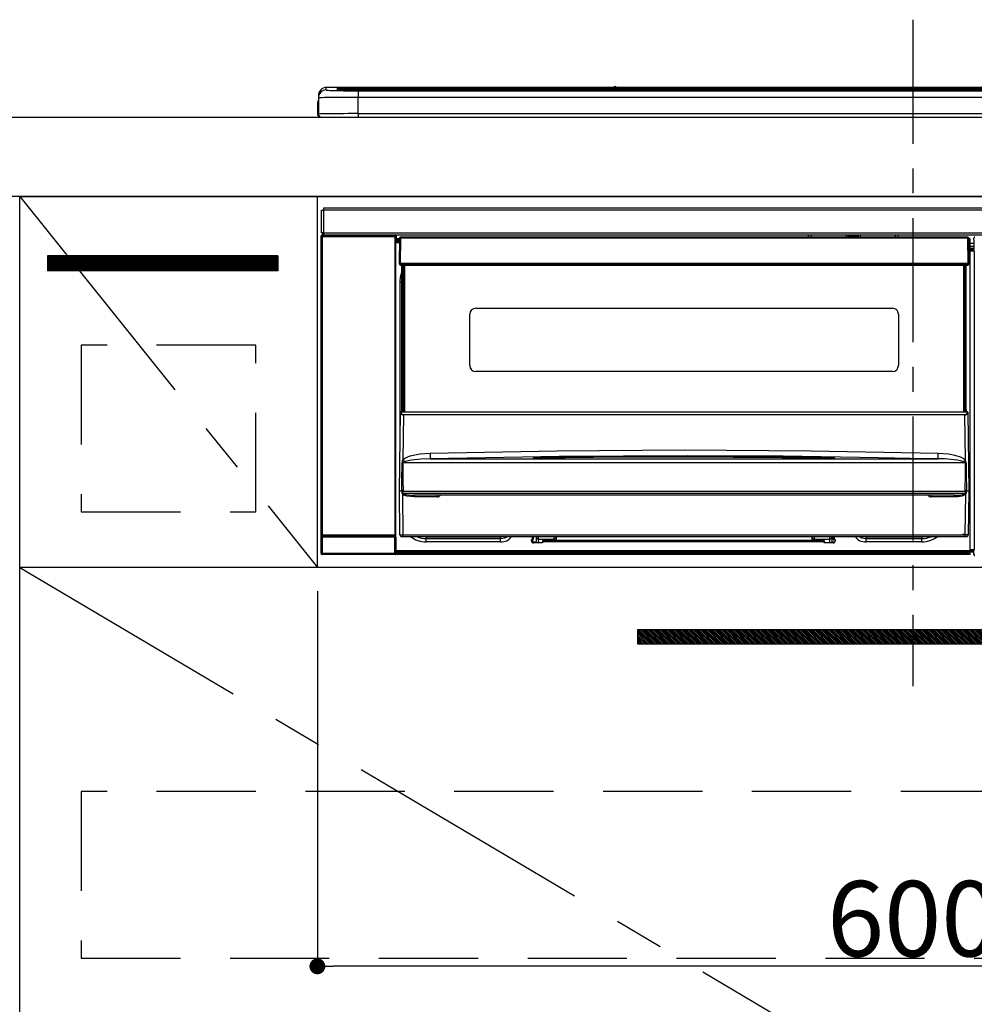
# Model space of a CAD drawing. Extents: x 83844 to 110317, y -25 to 8845.
# Drawn here: x 101028 to 101509, y 2580 to 3077 of the extents above; entities that cross this region are included whole.
import ezdxf

# ---------------------------------------------------------------- set-up
doc = ezdxf.new("R2010")
doc.units = 0
doc.header["$LTSCALE"] = 50
doc.header["$MEASUREMENT"] = 0
doc.linetypes.add('CENTER', pattern=[2, 1.25, -0.25, 0.25, -0.25])
doc.linetypes.add('HIDDEN', pattern=[0.375, 0.25, -0.125])
doc.layers.get('0').update_dxf_attribs({"linetype": 'CONTINUOUS'})
doc.layers.get('DEFPOINTS').update_dxf_attribs({"color": 146, "linetype": 'CONTINUOUS'})
for name, color, linetype in [('120-キャビネット（外）', 7, 'CONTINUOUS'), ('121-キャビネット（中）', 253, 'HIDDEN'), ('122-扉', 6, 'CONTINUOUS'), ('123-扉向き', 231, 'CENTER'), ('126-甲板', 2, 'CONTINUOUS'), ('142-把手', 4, 'CONTINUOUS'), ('150-機器', 8, 'CONTINUOUS')]:
    doc.layers.add(name, color=color, linetype=linetype)
doc.styles.add('KH001', font='txt')
doc.dimstyles.new('KH1xx015', dxfattribs={"dimscale": 10, "dimtxt": 3.8, "dimasz": 0.8, "dimexe": 0.3, "dimexo": 1.2, "dimgap": 0.5, "dimtad": 3, "dimdec": 1, "dimdsep": 46, "dimlunit": 6, "dimtxsty": 'KH001', "dimblk": 'DOT', "dimcen": 1, "dimdle": 1, "dimclrd": 256, "dimclre": 256, "dimclrt": 256, "dimadec": 0, "dimazin": 0, "dimtfac": 1, "dimtdec": 1, "dimtix": 1, "dimtmove": 2, "dimatfit": 3, "dimldrblk": 'CLOSEDBLANK', "dimfxl": 1, "dimtolj": 1, "dimtzin": 0, "dimlwd": -1, "dimlwe": -1, "dimarcsym": 0})

# ---------------------------------------------------------------- blocks, each defined once
blk = doc.blocks.new('_Dot')
at = {"color": 0, "linetype": 'ByBlock', "lineweight": -2}
blk.add_line((-0.5, 0), (-1, 0), dxfattribs=at)
at = {"color": 0, "linetype": 'ByBlock', "const_width": 0.5}
blk.add_lwpolyline([(-0.25, 0, 1), (0.25, 0, 1)], format="xyb", close=True, dxfattribs=at)
blk = doc.blocks.new('*D88')
at = {"layer": 'DEFPOINTS', "transparency": 16777216}
for p, q in [((101177.63, 2788.49), (101177.63, 2596.42)), ((101777.63, 2788.49), (101777.63, 2596.42)), ((101769.63, 2599.42), (101185.63, 2599.42))]:
    blk.add_line(p, q, dxfattribs=at)
at = {"layer": 'DEFPOINTS', "color": 0, "transparency": 16777216}
for p in [(101177.63, 2800.49), (101777.63, 2800.49), (101177.63, 2599.42)]:
    blk.add_point(p, dxfattribs=at)
at = {"layer": 'DEFPOINTS', "transparency": 16777216, "xscale": 8, "yscale": 8, "zscale": 8, "rotation": 180}
blk.add_blockref('_Dot', (101177.63, 2599.42), dxfattribs=at)
at = {"layer": 'DEFPOINTS', "transparency": 16777216, "xscale": 8, "yscale": 8, "zscale": 8}
blk.add_blockref('_Dot', (101777.63, 2599.42), dxfattribs=at)
at = {"layer": 'DEFPOINTS', "transparency": 16777216, "insert": (101477.63, 2623.42), "char_height": 38, "attachment_point": 5, "style": 'KH001'}
blk.add_mtext('\\A1;600', dxfattribs=at)
blk = doc.blocks.new('_ClosedBlank')
at = {"color": 0, "linetype": 'ByBlock', "lineweight": -2}
for p, q in [((-1, 0.167), (0, 0)), ((-1, 0.167), (-1, -0.167)), ((0, 0), (-1, -0.167))]:
    blk.add_line(p, q, dxfattribs=at)
blk = doc.blocks.new('HT-F6S_S')
at = {"layer": '150-機器', "color": 161, "linetype": 'CENTER'}
blk.add_line((0, 49.1), (0, -286.92), dxfattribs=at)
at = {"layer": '150-機器', "color": 13, "linetype": 'Continuous'}
for p, q in [((-295.5, 13.68), (-295.5, 14.93)), ((-150.73, 14.93), (-295.5, 14.93)), ((-150.73, 14.93), (-295.5, 14.93)), ((-295.5, 14.93), (-295.5, 14.93)), ((-150.69, 14.88), (-150.74, 14.89)), ((-150.74, 14.89), (-150.74, 14.89)), ((-149.26, 14.89), (-149.31, 14.88)), ((149.27, 14.93), (-149.27, 14.93)), ((149.27, 14.93), (-149.27, 14.93)), ((-149.26, 14.89), (-149.26, 14.89)), ((-299.5, 10.93), (-299.5, 9.68)), ((-290, 14.71), (-290, 13.69)), ((-290, 13.69), (-289.9, 13.68)), ((-289.9, 13.68), (-289.9, 13.68)), ((-289.5, 13.61), (-289.5, 14.21)), ((-289.5, 13.61), (-289.5, 14.21)), ((-284.5, 14.86), (-284.5, 14.36)), ((-284.5, 14.86), (284.5, 14.86)), ((284.5, 14.36), (-284.5, 14.36)), ((-284.5, 13.83), (-284.5, 14.36)), ((234.74, 13.83), (-284, 13.83)), ((279.5, 13.42), (-279.5, 13.42)), ((-279.5, 13.42), (-279.5, 13.42)), ((279.5, 13.42), (-279.5, 13.42)), ((-279.5, 13.25), (-279.5, 9.93)), ((-279.5, 13.25), (279.5, 13.25)), ((-279.5, 1.75), (-279.5, 9.93)), ((279.5, 9.93), (-279.5, 9.93)), ((-253.25, 13.56), (-253.25, 13.42)), ((-241.25, 13.59), (-252.25, 13.59)), ((-240.25, 13.56), (-240.25, 13.42)), ((-240.25, 13.42), (-240.25, 13.56)), ((-219, 13.56), (-219, 13.42)), ((-207, 13.59), (-218, 13.59)), ((-206, 13.56), (-206, 13.42)), ((-206, 13.42), (-206, 13.56)), ((-200, 13.56), (-200, 13.42)), ((-169, 13.59), (-199, 13.59)), ((-168, 13.56), (-168, 13.42)), ((-168, 13.42), (-168, 13.56)), ((-162, 13.56), (-162, 13.42)), ((-150, 13.59), (-161, 13.59)), ((-150.52, 14.88), (-150.69, 14.88)), ((-150.28, 14.87), (-150.52, 14.88)), ((-150, 14.87), (-150.28, 14.87)), ((-149.72, 14.87), (-150, 14.87)), ((-149.48, 14.88), (-149.72, 14.87)), ((-149.31, 14.88), (-149.48, 14.88)), ((-149, 13.56), (-149, 13.42)), ((-149, 13.42), (-149, 13.56)), ((-120.66, 13.56), (-120.66, 13.42)), ((-108.66, 13.58), (-119.66, 13.58)), ((-107.66, 13.56), (-107.66, 13.42)), ((-107.66, 13.42), (-107.66, 13.56)), ((-101.66, 13.56), (-101.66, 13.42)), ((-89.66, 13.58), (-100.66, 13.58)), ((-88.66, 13.56), (-88.66, 13.42)), ((-88.66, 13.42), (-88.66, 13.56)), ((-82.66, 13.56), (-82.66, 13.42)), ((-70.66, 13.58), (-81.66, 13.58)), ((-69.66, 13.56), (-69.66, 13.42)), ((-69.66, 13.42), (-69.66, 13.56)), ((-63.66, 13.56), (-63.66, 13.42)), ((-32.66, 13.58), (-62.66, 13.58)), ((-31.66, 13.56), (-31.66, 13.42)), ((-31.66, 13.42), (-31.66, 13.56)), ((-25.66, 13.56), (-25.66, 13.42)), ((-13.66, 13.58), (-24.66, 13.58)), ((-12.66, 13.56), (-12.66, 13.42)), ((-12.66, 13.42), (-12.66, 13.56)), ((19.34, 13.56), (19.34, 13.42)), ((31.34, 13.58), (20.34, 13.58)), ((-299.9, 7.4), (-299.6, 7.4)), ((-299.9, 7.4), (-299.9, 1.5)), ((-299.6, 7.4), (-299.57, 7.73)), ((-299.6, 0.6), (-299.6, 7.4)), ((-299.57, 7.73), (-299.5, 7.97)), ((-299.5, 9.68), (-299.5, 1.5)), ((-298.4, 0), (-298, 0)), ((-298, 0), (298, 0)), ((-279.5, 1.75), (-279.5, 0)), ((-279.5, 1.75), (279.5, 1.75)), ((-298, -58.28), (-298, -46.98)), ((-298, -46.98), (-296.9, -46.98)), ((-296.9, -46.98), (-296.9, -58.28)), ((-296.9, -46.98), (-296.8, -46.98)), ((-296.8, -45.78), (296.8, -45.78)), ((-296.8, -46.88), (-296.8, -45.78)), ((296.8, -46.88), (-296.8, -46.88)), ((-296.8, -46.98), (-296.8, -46.88)), ((-296.9, -58.28), (-298, -58.28)), ((-297.5, -59.64), (-297.67, -59.48)), ((-297.67, -59.48), (-297.37, -59.48)), ((-297.37, -58.28), (-297.37, -59.48)), ((-297.31, -59.54), (-297.37, -59.48)), ((-297.31, -59.54), (-297.31, -58.28)), ((-297.14, -58.28), (-297.14, -59.56)), ((-296.8, -58.28), (-296.9, -58.28)), ((-296.8, -58.38), (-296.8, -58.28)), ((-296.8, -59.48), (-296.8, -58.38)), ((-296.8, -58.38), (296.8, -58.38)), ((296.8, -59.48), (-296.8, -59.48)), ((-296.15, -59.57), (-296.15, -59.48)), ((-295.45, -59.57), (-295.45, -59.48)), ((-295.37, -59.48), (-295.45, -59.57)), ((-292.34, -59.6), (-292.57, -59.49)), ((-290.2, -59.55), (-290.31, -59.6)), ((-290.2, -59.48), (-290.2, -59.55)), ((-286.2, -59.55), (-286.2, -59.48)), ((-286.09, -59.6), (-286.2, -59.55)), ((-283.83, -59.49), (-284.06, -59.6)), ((-275.35, -59.48), (-275.25, -59.53)), ((-275.25, -59.53), (-272.75, -59.53)), ((-272.75, -59.48), (-272.75, -59.53)), ((-265.75, -59.53), (-265.75, -59.48)), ((-265.75, -59.53), (-263.25, -59.53)), ((-263.25, -59.53), (-263.15, -59.48)), ((-262.42, -59.48), (-262.42, -59.56)), ((-262.41, -59.48), (-262.42, -59.56)), ((-261.92, -59.48), (-261.92, -59.57)), ((-261.42, -59.48), (-261.42, -59.57)), ((-260.83, -59.48), (-260.92, -59.56)), ((-260.92, -59.48), (-260.92, -59.56)), ((-52.5, -60.5), (-52.5, -59.48)), ((-51.3, -59.48), (-51.3, -60.5)), ((-33.75, -59.48), (-33.75, -60.5)), ((-32.55, -60.5), (-32.55, -59.48)), ((-27.45, -59.48), (-27.45, -60.5)), ((-26.25, -60.5), (-26.25, -59.48)), ((-8.7, -60.5), (-8.7, -59.48)), ((-7.5, -59.48), (-7.5, -60.5)), ((-298.17, -59.98), (-298, -60.14)), ((-298.17, -219.91), (-298.17, -59.98)), ((-297.5, -60.14), (-298, -60.14)), ((-298, -60.14), (-298, -210.75)), ((-297.5, -60.14), (-297.5, -59.64)), ((-261, -59.64), (-297.5, -59.64)), ((-297.5, -60.14), (-261, -60.14)), ((-297.5, -210.75), (-297.5, -60.14)), ((-295.45, -59.57), (-296.15, -59.57)), ((-291.31, -59.61), (-291.34, -59.61)), ((-285.06, -59.61), (-285.09, -59.61)), ((-261.92, -59.57), (-261.42, -59.57)), ((-260.92, -59.56), (-261, -59.64)), ((-261, -59.64), (-261, -60.14)), ((-260.5, -60.14), (-261, -60.14)), ((-261, -60.14), (-261, -210.75)), ((-260.5, -60.14), (-260.33, -59.98)), ((-260.5, -210.75), (-260.5, -60.14)), ((-260.1, -63.4), (-260.34, -63.4)), ((-260.33, -59.98), (-260.33, -63.4)), ((-258.6, -61.3), (-260.1, -61.3)), ((-260.1, -61.3), (-260.1, -61.9)), ((-260.1, -61.9), (-260.1, -62.3)), ((-258.61, -61.9), (-260.1, -61.9)), ((-260.1, -62.3), (-260.1, -62.9)), ((-258.62, -62.3), (-260.1, -62.3)), ((-258.63, -62.9), (-260.1, -62.9)), ((-260.1, -63.4), (-260.1, -62.9)), ((-258.63, -63.4), (-260.1, -63.4)), ((-258.6, -60.99), (-258.77, -73.6)), ((-258.45, -60.64), (-258.43, -60.66)), ((-258.44, -60.85), (-258.45, -60.99)), ((-258.39, -60.71), (-258.44, -60.85)), ((-258.43, -60.66), (-258.39, -60.71)), ((-258.27, -60.66), (-258.39, -60.71)), ((-258.1, -60.64), (-258.27, -60.66)), ((-258.1, -60.99), (-258.27, -73.6)), ((-258.1, -60.5), (-258.1, -60.64)), ((27.7, -60.5), (-258.1, -60.5)), ((-258.1, -60.64), (-258.1, -60.99)), ((27.7, -60.99), (-258.1, -60.99)), ((-35.5, -60.43), (-33.75, -60.43)), ((-35.5, -60.5), (-35.5, -60.43)), ((-27.45, -60.06), (-32.55, -60.06)), ((-26.25, -60.43), (-24.5, -60.43)), ((-24.5, -60.43), (-24.5, -60.5)), ((27.7, -60.99), (27.7, -60.5)), ((27.87, -73.6), (27.7, -60.99)), ((28.37, -73.6), (28.2, -60.99)), ((28.9, -61.3), (28.2, -61.3)), ((28.9, -61.9), (28.21, -61.9)), ((28.9, -62.3), (28.22, -62.3)), ((28.9, -62.9), (28.23, -62.9)), ((28.9, -63.4), (28.23, -63.4)), ((28.9, -61.9), (28.9, -61.3)), ((28.9, -62.3), (28.9, -61.9)), ((28.9, -62.9), (28.9, -62.3)), ((28.9, -63.4), (28.9, -62.9)), ((28.9, -218.4), (28.9, -63.4)), ((30.93, -63.7), (28.9, -63.7)), ((30.86, -62.01), (30.86, -60.96)), ((31.09, -61.19), (30.86, -60.96)), ((30.93, -62.08), (30.86, -62.01)), ((30.93, -66.48), (30.93, -62.08)), ((28.9, -65.1), (30.93, -65.1)), ((30.93, -66.3), (28.9, -66.3)), ((28.9, -66.8), (30.84, -66.8)), ((30.84, -67.01), (28.9, -67.01)), ((28.9, -67.1), (30.93, -67.1)), ((30.94, -67.6), (28.9, -67.6)), ((30.84, -66.58), (30.93, -66.48)), ((30.84, -67.01), (30.84, -66.58)), ((30.93, -67.1), (30.84, -67.01)), ((30.94, -67.6), (30.94, -217.9)), ((-258.77, -73.6), (-258.27, -73.6)), ((-258.63, -74.11), (-258.63, -73.6)), ((-258.27, -73.6), (-258.13, -73.6)), ((-258.13, -73.6), (27.73, -73.6)), ((-258.13, -73.6), (-258.13, -74.11)), ((-258.13, -74.11), (-258.13, -74.6)), ((-258.13, -74.11), (27.73, -74.11)), ((27.73, -73.6), (27.87, -73.6)), ((27.73, -74.11), (27.73, -73.6)), ((27.73, -74.6), (27.73, -74.11)), ((27.87, -73.6), (28.37, -73.6)), ((28.23, -74.11), (28.23, -73.6)), ((-258.13, -74.6), (27.73, -74.6)), ((-258.1, -80.44), (-257.4, -78.13)), ((-257.4, -147.36), (-257.4, -74.6)), ((-256.9, -74.6), (-256.9, -147.36)), ((-256.65, -148.5), (-256.65, -74.6)), ((-256.15, -74.6), (-256.15, -148.5)), ((25.75, -148.5), (25.75, -74.6)), ((26.25, -148.5), (26.25, -74.6)), ((26.5, -147.36), (26.5, -74.6)), ((27, -147.36), (27, -74.6)), ((-258.35, -83), (-258.1, -80.44)), ((-258.35, -163.62), (-258.35, -83)), ((-258.35, -83), (-257.4, -83)), ((-220.2, -96.35), (-10.2, -96.35)), ((-223.2, -125.25), (-223.2, -99.35)), ((-7.2, -99.35), (-7.2, -125.25)), ((-10.2, -128.25), (-220.2, -128.25)), ((-258.7, -188.5), (-258.15, -148.78)), ((-258.15, -148.78), (-258.14, -148.7)), ((-257.94, -148.5), (-257.95, -148.65)), ((-257.94, -148.5), (27.54, -148.5)), ((-257.94, -148.5), (-257.94, -148.5)), ((-257.4, -147.36), (-256.9, -147.36)), ((-257.4, -147.81), (-257.4, -147.36)), ((-256.9, -147.81), (-257.4, -147.81)), ((-257.4, -148.5), (-257.4, -147.81)), ((-256.9, -147.36), (-256.9, -147.81)), ((-256.9, -147.81), (-256.9, -148.5)), ((26.5, -147.36), (27, -147.36)), ((26.5, -147.81), (26.5, -147.36)), ((27, -147.81), (26.5, -147.81)), ((26.5, -148.5), (26.5, -147.81)), ((27, -147.36), (27, -147.81)), ((27, -148.5), (27, -147.81)), ((27.55, -148.65), (27.54, -148.5)), ((27.54, -148.5), (27.54, -148.5)), ((27.74, -148.7), (27.75, -148.78)), ((27.75, -148.78), (28.3, -188.5)), ((-256.66, -150.1), (-256.98, -172.82)), ((-256.66, -150.1), (-256.66, -149.96)), ((-256.66, -149.96), (26.26, -149.96)), ((26.26, -150.1), (-256.66, -150.1)), ((26.26, -150.1), (26.26, -149.96)), ((26.58, -172.82), (26.26, -150.1)), ((-243.22, -169.38), (-179.23, -168.17)), ((-179.23, -168.17), (-115.24, -167.76)), ((-115.24, -167.76), (-51.21, -168.17)), ((-51.21, -168.17), (12.82, -169.38)), ((-256.98, -172.82), (-255.88, -171.96)), ((-256.05, -173.7), (-256.56, -173.95)), ((-255.03, -173.36), (-256.05, -173.7)), ((-255.88, -171.96), (-253.19, -170.8)), ((-252.52, -172.9), (-255.03, -173.36)), ((-253.19, -170.8), (-248.3, -169.77)), ((-247.83, -172.48), (-252.52, -172.9)), ((-248.3, -169.77), (-243.22, -169.38)), ((-243.14, -172.33), (-247.83, -172.48)), ((-178.2, -171.11), (-243.14, -172.33)), ((-243.14, -172.33), (12.74, -172.33)), ((-191.21, -171.75), (-191.21, -171.67)), ((-190.78, -171.83), (-190.87, -171.82)), ((-190.87, -171.82), (-190.87, -171.82)), ((-190.87, -171.82), (-190.82, -171.84)), ((-190.82, -171.84), (-190.78, -171.85)), ((-190.5, -171.86), (-190.78, -171.83)), ((-189.94, -171.88), (-190.5, -171.86)), ((-189.28, -171.88), (-189.94, -171.88)), ((-189.21, -171.88), (-189.28, -171.88)), ((-189.21, -171.47), (-115.19, -170.92)), ((-189.21, -171.5), (-189.21, -171.47)), ((-189.21, -171.57), (-189.21, -171.5)), ((-160.79, -171.55), (-189.21, -171.88)), ((-189.21, -171.67), (-189.21, -171.57)), ((-189.21, -171.79), (-189.21, -171.67)), ((-189.21, -171.87), (-189.21, -171.79)), ((-113.25, -170.71), (-178.2, -171.11)), ((-115.19, -171.34), (-160.79, -171.55)), ((-115.19, -170.92), (-70.13, -171.13)), ((-41.19, -171.88), (-115.19, -171.34)), ((-65.25, -170.96), (-113.25, -170.71)), ((-70.13, -171.13), (-41.19, -171.47)), ((-17.25, -171.67), (-65.25, -170.96)), ((-41.19, -171.47), (-41.19, -171.5)), ((-41.19, -171.5), (-41.19, -171.57)), ((-41.19, -171.57), (-41.19, -171.67)), ((-41.19, -171.67), (-41.19, -171.79)), ((-41.19, -171.79), (-41.19, -171.88)), ((-40.65, -171.88), (-41.19, -171.88)), ((-40.1, -171.87), (-40.65, -171.88)), ((-39.75, -171.85), (-40.1, -171.87)), ((-39.58, -171.83), (-39.75, -171.85)), ((-39.63, -171.86), (-39.57, -171.83)), ((-39.53, -171.82), (-39.58, -171.83)), ((-39.57, -171.83), (-39.53, -171.82)), ((-39.53, -171.82), (-39.53, -171.82)), ((-39.19, -171.67), (-39.19, -171.75)), ((6.75, -172.18), (-17.25, -171.67)), ((12.74, -172.33), (6.75, -172.18)), ((12.74, -172.33), (12.75, -172.24)), ((12.75, -172.04), (12.76, -171.76)), ((12.75, -172.24), (12.75, -172.04)), ((12.76, -171.76), (12.77, -171.39)), ((12.77, -171.39), (12.78, -170.95)), ((12.78, -170.95), (12.79, -170.46)), ((12.79, -170.46), (12.8, -169.93)), ((12.8, -169.93), (12.82, -169.38)), ((12.82, -169.38), (18, -169.78)), ((18, -169.78), (21.24, -170.37)), ((21.24, -170.37), (24.43, -171.42)), ((24.43, -171.42), (25.55, -172.01)), ((25.55, -172.01), (26.58, -172.82)), ((26.1, -173.91), (25.65, -173.7)), ((-257.38, -183.3), (-257.33, -174.3)), ((-256.96, -174.2), (-257, -174.25)), ((-257, -174.25), (-257, -174.29)), ((-257, -174.29), (-257, -174.3)), ((26.6, -174.3), (-257, -174.3)), ((-257, -174.3), (-256.89, -183.29)), ((-256.92, -174.16), (-256.96, -174.2)), ((-256.56, -173.95), (-256.92, -174.16)), ((26.5, -174.15), (26.1, -173.91)), ((26.58, -174.22), (26.5, -174.15)), ((26.53, -179.49), (26.6, -174.3)), ((26.6, -174.26), (26.58, -174.22)), ((26.6, -174.3), (26.6, -174.26)), ((26.93, -174.3), (26.95, -179.5)), ((-257.41, -188.49), (-257.38, -183.3)), ((-256.89, -183.29), (-256.85, -188.49)), ((26.45, -188.49), (26.53, -179.49)), ((26.95, -179.5), (27.01, -188.49)), ((-258.39, -210.51), (-258.7, -188.5)), ((-257.41, -188.5), (-258.7, -188.5)), ((-257.4, -188.49), (-257.41, -188.49)), ((-257.41, -188.49), (-257.41, -188.49)), ((-257.41, -188.49), (-257.41, -188.49)), ((-257.41, -188.5), (-257.41, -188.49)), ((-257.4, -188.5), (-257.41, -188.5)), ((-257.41, -188.5), (-257.41, -188.5)), ((-257.39, -188.49), (-257.4, -188.49)), ((-257.4, -188.49), (-257.4, -188.49)), ((-257.4, -188.49), (-257.4, -188.49)), ((-257.4, -188.49), (-257.4, -188.49)), ((-257.4, -188.49), (-257.4, -188.49)), ((-257.39, -188.49), (-257.4, -188.5)), ((-257.31, -188.34), (-257.28, -188.25)), ((-257.31, -188.5), (-257.31, -188.34)), ((-257.31, -188.51), (-257.31, -188.5)), ((-257.31, -189.51), (-257.31, -188.51)), ((-257.28, -188.25), (-257.26, -188.18)), ((-257.26, -188.18), (-257.22, -188.13)), ((-257.22, -188.13), (-257.2, -188.1)), ((-257.2, -188.1), (-257.18, -188.09)), ((-257.18, -188.09), (-257.17, -188.09)), ((-257.17, -188.09), (-257.15, -188.09)), ((-257.15, -188.09), (-257.14, -188.1)), ((-257.14, -188.1), (-257.11, -188.12)), ((-257.11, -188.12), (-257.07, -188.2)), ((-257.07, -188.2), (-257.06, -188.22)), ((-257.06, -188.22), (-257.06, -188.51)), ((-257.06, -188.51), (-257.06, -189.51)), ((-256.88, -188.49), (-256.89, -188.49)), ((-256.85, -188.5), (-256.88, -188.49)), ((-256.85, -188.49), (-256.85, -188.49)), ((-256.85, -188.49), (-256.85, -188.5)), ((-256.85, -188.5), (26.45, -188.5)), ((26.45, -188.5), (26.45, -188.49)), ((26.45, -188.49), (26.45, -188.49)), ((26.45, -188.49), (26.46, -188.49)), ((26.46, -188.49), (26.46, -188.49)), ((26.46, -188.49), (26.47, -188.49)), ((26.47, -188.49), (26.48, -188.49)), ((26.48, -188.49), (26.48, -188.49)), ((26.48, -188.49), (26.49, -188.49)), ((26.49, -188.49), (26.49, -188.49)), ((26.49, -188.49), (26.5, -188.49)), ((26.66, -188.22), (26.71, -188.13)), ((26.66, -188.5), (26.66, -188.22)), ((26.66, -188.51), (26.66, -188.5)), ((26.66, -188.53), (26.66, -188.51)), ((26.66, -189.51), (26.66, -188.53)), ((26.71, -188.13), (26.73, -188.1)), ((26.73, -188.1), (26.75, -188.09)), ((26.75, -188.09), (26.76, -188.09)), ((26.76, -188.09), (26.78, -188.09)), ((26.78, -188.09), (26.79, -188.1)), ((26.79, -188.1), (26.82, -188.12)), ((26.82, -188.12), (26.87, -188.22)), ((26.87, -188.22), (26.91, -188.34)), ((26.91, -188.34), (26.91, -188.5)), ((26.91, -188.5), (26.91, -189.51)), ((26.99, -188.49), (26.99, -188.49)), ((26.99, -188.49), (27, -188.49)), ((27, -188.5), (26.99, -188.49)), ((27, -188.49), (27, -188.49)), ((27, -188.49), (27, -188.49)), ((27, -188.49), (27, -188.49)), ((27, -188.49), (27.01, -188.49)), ((27.01, -188.5), (27, -188.5)), ((27.01, -188.49), (27.01, -188.49)), ((27.01, -188.49), (27.01, -188.49)), ((27.01, -188.49), (27.01, -188.5)), ((28.3, -188.5), (27.01, -188.5)), ((27.01, -188.5), (27.01, -188.5)), ((28.3, -188.5), (27.99, -210.51)), ((-257.28, -189.71), (-257.31, -189.51)), ((-257.18, -190), (-257.28, -189.71)), ((-257.18, -190), (-256.89, -210.51)), ((-256.58, -190.49), (-257.18, -190)), ((-257.06, -189.51), (26.66, -189.51)), ((-254.76, -191.14), (-256.58, -190.49)), ((-251.24, -191.49), (-254.76, -191.14)), ((20.84, -190.5), (-251.24, -190.5)), ((-251.24, -190.5), (-251.24, -191.49)), ((-239.7, -191.49), (-251.24, -191.49)), ((-239.7, -190.5), (-239.7, -191.49)), ((9.3, -191.49), (9.3, -190.5)), ((20.84, -191.49), (9.3, -191.49)), ((20.84, -191.49), (20.84, -190.5)), ((22.85, -191.39), (20.84, -191.49)), ((24.84, -191.02), (22.85, -191.39)), ((25.95, -190.61), (24.84, -191.02)), ((26.6, -190.2), (25.95, -190.61)), ((26.49, -210.51), (26.78, -190)), ((26.78, -190), (26.6, -190.2)), ((-298.07, -219.82), (-298.07, -211.81)), ((-298.07, -211.81), (-297.57, -211.81)), ((-298, -210.75), (-298.06, -210.81)), ((-297.5, -210.75), (-298, -210.75)), ((-260.93, -211.81), (-297.57, -211.81)), ((-297.57, -211.81), (-297.57, -219.82)), ((-297.56, -211.31), (-297.5, -211.25)), ((-297.56, -211.31), (-260.94, -211.31)), ((-297.5, -210.75), (-297.5, -211.25)), ((-261, -210.75), (-297.5, -210.75)), ((-297.5, -211.25), (-261, -211.25)), ((-261, -211.25), (-261, -210.75)), ((-260.5, -210.75), (-261, -210.75)), ((-261, -211.25), (-260.94, -211.31)), ((-260.93, -211.81), (-260.43, -211.81)), ((-260.93, -219.82), (-260.93, -211.81)), ((-260.44, -210.81), (-260.5, -210.75)), ((-260.43, -211.81), (-260.43, -219.82)), ((-256.89, -211.5), (-257.39, -211.5)), ((-256.89, -210.51), (26.49, -210.51)), ((-256.89, -211.5), (-256.89, -210.51)), ((26.49, -211.5), (-256.89, -211.5)), ((-247.34, -211.51), (-247.39, -211.5)), ((-245.25, -211.72), (-247.34, -211.51)), ((-245.25, -211.5), (-245.25, -211.72)), ((-207.65, -211.72), (-245.25, -211.72)), ((-245.25, -211.72), (-245.25, -212.45)), ((-245.25, -212.45), (-207.65, -212.45)), ((-245.25, -214.1), (-245.25, -212.45)), ((-206.54, -211.5), (-207.65, -211.72)), ((-207.65, -211.5), (-207.65, -211.72)), ((-207.65, -211.72), (-207.65, -212.45)), ((-207.65, -212.45), (-205.56, -212.04)), ((-207.65, -214.1), (-207.65, -212.45)), ((-205.56, -212.04), (-204.76, -211.5)), ((-192.15, -213), (-191.65, -213)), ((-192.15, -213.6), (-192.15, -213)), ((-192.12, -213.13), (-191.79, -213.04)), ((-191.79, -213.04), (-191.4, -213)), ((-191.65, -213), (-191.65, -211.5)), ((-191.05, -213), (-191.65, -213)), ((-191.4, -214.1), (-191.4, -213)), ((-191.05, -213), (-191.05, -211.5)), ((-189.67, -211.71), (-189.67, -211.5)), ((-189.64, -214.12), (-189.67, -211.71)), ((-188.69, -211.5), (-188.67, -212.7)), ((-188.67, -212.7), (-180.7, -212.7)), ((-188.67, -212.7), (-188.67, -212.7)), ((-188.67, -212.7), (-188.64, -214.6)), ((-180.7, -212.7), (-180.7, -211.5)), ((-180.7, -213.5), (-180.7, -212.7)), ((-179.7, -211.5), (-179.7, -211.7)), ((-179.7, -211.7), (-179.7, -213.5)), ((-50.7, -211.7), (-50.7, -211.5)), ((-50.7, -213.5), (-50.7, -211.7)), ((-49.7, -211.5), (-49.7, -212.7)), ((-49.7, -212.7), (-41.73, -212.7)), ((-49.7, -212.7), (-49.7, -213.5)), ((-41.76, -214.6), (-41.73, -212.7)), ((-41.73, -212.7), (-41.71, -211.5)), ((-41.73, -212.7), (-41.73, -212.7)), ((-40.73, -211.71), (-40.76, -214.12)), ((-40.73, -211.5), (-40.73, -211.71)), ((-40.15, -211.5), (-40.15, -213)), ((-40.15, -213), (-39.55, -213)), ((-39.55, -211.5), (-39.55, -213)), ((-39.55, -213), (-39.05, -213)), ((-39.05, -213), (-39.05, -213.6)), ((-26.44, -211.5), (-25.64, -212.04)), ((-25.64, -212.04), (-23.55, -212.45)), ((-23.55, -211.72), (-24.66, -211.5)), ((-23.55, -211.5), (-23.55, -211.72)), ((4.55, -211.72), (-23.55, -211.72)), ((-23.55, -211.72), (-23.55, -212.45)), ((-23.55, -212.45), (4.55, -212.45)), ((-23.55, -214.1), (-23.55, -212.45)), ((4.55, -211.5), (4.55, -211.72)), ((6.64, -211.51), (4.55, -211.72)), ((4.55, -211.72), (4.55, -212.45)), ((4.55, -214.1), (4.55, -212.45)), ((6.69, -211.5), (6.64, -211.51)), ((26.49, -211.5), (26.49, -210.51)), ((26.99, -211.5), (26.49, -211.5)), ((-207.65, -214.1), (-245.25, -214.1)), ((-191.4, -214.1), (-189.64, -214.1)), ((-186.55, -214.6), (-191.15, -214.6)), ((-186.55, -213.5), (-186.55, -214.1)), ((-44.65, -213.5), (-186.55, -213.5)), ((-186.55, -214.1), (-186.55, -214.6)), ((-44.65, -214.1), (-186.55, -214.1)), ((-44.65, -213.5), (-44.65, -214.1)), ((-44.65, -214.6), (-44.65, -214.1)), ((-40.05, -214.6), (-44.65, -214.6)), ((-40.76, -214.1), (-39.18, -214.1)), ((4.55, -214.1), (-23.55, -214.1)), ((28.9, -217.9), (30.94, -217.9)), ((-298.17, -219.91), (-298.07, -219.82)), ((-298.07, -219.82), (-297.57, -219.82)), ((-297.57, -220.32), (-297.67, -220.41)), ((-271.4, -220.41), (-297.67, -220.41)), ((-297.57, -219.82), (-297.57, -220.32)), ((-297.57, -219.82), (-260.93, -219.82)), ((-260.93, -220.32), (-297.57, -220.32)), ((-271.4, -220.5), (-271.4, -220.41)), ((-261.4, -220.5), (-271.4, -220.5)), ((-260.83, -220.41), (-261.4, -220.41)), ((-261.4, -220.41), (-261.4, -220.5)), ((-260.93, -219.82), (-260.43, -219.82)), ((-260.93, -219.82), (-260.93, -220.32)), ((-260.83, -220.41), (-260.93, -220.32)), ((-260.43, -219.82), (-260.33, -219.91)), ((-260.34, -218.4), (-260.1, -218.4)), ((-260.33, -218.4), (-260.33, -219.91)), ((-260.1, -218.4), (28.9, -218.4)), ((-260.1, -218.9), (-260.1, -218.4)), ((-260.1, -218.9), (-260.1, -219.5)), ((28.9, -218.9), (-260.1, -218.9)), ((28.9, -219.5), (-260.1, -219.5)), ((-260.1, -219.5), (-260.1, -219.9)), ((28.9, -219.9), (-260.1, -219.9)), ((-260.1, -219.9), (-260.1, -220.5)), ((28.9, -220.5), (-260.1, -220.5)), ((28.9, -218.9), (28.9, -218.4)), ((30.93, -218.4), (28.9, -218.4)), ((28.9, -218.49), (30.84, -218.49)), ((28.9, -219.5), (28.9, -218.9)), ((28.9, -219.1), (30.84, -219.1)), ((28.9, -219.9), (28.9, -219.5)), ((28.9, -220.5), (28.9, -219.9)), ((30.93, -218.4), (30.84, -218.49)), ((30.84, -220.49), (30.84, -218.49)), ((30.84, -220.49), (31.2, -220.13))]:
    blk.add_line(p, q, dxfattribs=at)
for points in [[(-279.5, 9.93), (-281.99, 9.93), (-284.45, 9.92), (-286.83, 9.91), (-289.09, 9.9), (-291.2, 9.88), (-293.13, 9.86), (-294.85, 9.84), (-296.33, 9.81), (-297.55, 9.79), (-298.48, 9.76), (-299.12, 9.73), (-299.45, 9.7), (-299.5, 9.68)], [(-295.5, 13.68), (-295.38, 13.63), (-295.12, 13.59)], [(-295.12, 13.59), (-294.57, 13.54), (-293.78, 13.49), (-292.77, 13.44), (-291.55, 13.4), (-290.15, 13.36), (-288.57, 13.33), (-286.86, 13.3), (-285.03, 13.28), (-283.12, 13.27), (-281.14, 13.26), (-279.5, 13.25)], [(-279.5, 1.75), (-281.99, 1.75), (-284.45, 1.74), (-286.83, 1.73), (-289.09, 1.72), (-291.2, 1.7), (-293.13, 1.68), (-294.85, 1.66), (-296.33, 1.64), (-297.55, 1.61), (-298.48, 1.58), (-299.12, 1.55), (-299.45, 1.52), (-299.5, 1.5)], [(-297.67, -59.48), (-297.73, -59.49), (-297.79, -59.5), (-297.85, -59.52), (-297.91, -59.54), (-297.96, -59.58), (-298.01, -59.62), (-298.05, -59.66), (-298.09, -59.71), (-298.12, -59.77), (-298.14, -59.82), (-298.16, -59.88), (-298.16, -59.95), (-298.17, -59.98)], [(-297.31, -59.54), (-297.14, -59.56)], [(-292.57, -59.49), (-292.58, -59.49), (-292.6, -59.49), (-292.64, -59.49), (-292.7, -59.49), (-292.77, -59.48), (-292.85, -59.48), (-292.94, -59.48), (-293.04, -59.48), (-293.15, -59.48), (-293.27, -59.48), (-293.39, -59.48), (-293.51, -59.48), (-293.57, -59.48)], [(-290.2, -59.55), (-290.19, -59.55), (-290.15, -59.56), (-290.07, -59.56), (-289.97, -59.56), (-289.84, -59.56), (-289.69, -59.56), (-289.51, -59.56), (-289.31, -59.57), (-289.09, -59.57), (-288.86, -59.57), (-288.62, -59.57), (-288.38, -59.57), (-288.13, -59.57), (-287.88, -59.57), (-287.63, -59.57), (-287.4, -59.57), (-287.18, -59.57), (-286.97, -59.56), (-286.78, -59.56), (-286.62, -59.56), (-286.48, -59.56), (-286.36, -59.56), (-286.28, -59.56), (-286.23, -59.55), (-286.2, -59.55), (-286.2, -59.55)], [(-282.83, -59.48), (-282.96, -59.48), (-283.08, -59.48), (-283.2, -59.48), (-283.31, -59.48), (-283.42, -59.48), (-283.51, -59.48), (-283.6, -59.48), (-283.67, -59.49), (-283.74, -59.49), (-283.78, -59.49), (-283.81, -59.49), (-283.83, -59.49), (-283.83, -59.49)], [(-272.75, -59.53), (-272.72, -59.54), (-272.64, -59.54), (-272.51, -59.54), (-272.32, -59.55), (-272.09, -59.55), (-271.81, -59.55), (-271.49, -59.56), (-271.14, -59.56), (-270.76, -59.56), (-270.35, -59.56), (-269.93, -59.56), (-269.5, -59.56), (-269.06, -59.56), (-268.63, -59.56), (-268.2, -59.56), (-267.79, -59.56), (-267.41, -59.56), (-267.05, -59.56), (-266.73, -59.55), (-266.45, -59.55), (-266.21, -59.55), (-266.01, -59.55), (-265.87, -59.54), (-265.79, -59.54), (-265.75, -59.53), (-265.75, -59.53)], [(-260.33, -59.98), (-260.34, -59.92), (-260.35, -59.86), (-260.37, -59.8), (-260.4, -59.74), (-260.43, -59.69), (-260.47, -59.64), (-260.51, -59.6), (-260.56, -59.56), (-260.62, -59.53), (-260.68, -59.51), (-260.74, -59.49), (-260.8, -59.48), (-260.83, -59.48)], [(-297.14, -59.56), (-297.12, -59.56), (-297.08, -59.56), (-297.03, -59.56), (-296.96, -59.56), (-296.89, -59.57), (-296.8, -59.57), (-296.7, -59.57), (-296.59, -59.57), (-296.47, -59.57), (-296.35, -59.57), (-296.23, -59.57), (-296.15, -59.57)], [(-292.34, -59.6), (-292.33, -59.6), (-292.3, -59.61), (-292.26, -59.61), (-292.21, -59.61), (-292.14, -59.61), (-292.06, -59.61), (-291.97, -59.61), (-291.87, -59.61), (-291.76, -59.61), (-291.64, -59.61), (-291.52, -59.61), (-291.39, -59.61), (-291.34, -59.61)], [(-291.31, -59.61), (-291.18, -59.61), (-291.06, -59.61), (-290.94, -59.61), (-290.83, -59.61), (-290.72, -59.61), (-290.62, -59.61), (-290.54, -59.61), (-290.46, -59.61), (-290.4, -59.61), (-290.36, -59.61), (-290.32, -59.61), (-290.31, -59.6), (-290.31, -59.6)], [(-286.09, -59.6), (-286.08, -59.6), (-286.06, -59.61), (-286.02, -59.61), (-285.96, -59.61), (-285.9, -59.61), (-285.81, -59.61), (-285.72, -59.61), (-285.62, -59.61), (-285.51, -59.61), (-285.39, -59.61), (-285.27, -59.61), (-285.15, -59.61), (-285.09, -59.61)], [(-285.06, -59.61), (-284.94, -59.61), (-284.81, -59.61), (-284.69, -59.61), (-284.58, -59.61), (-284.48, -59.61), (-284.38, -59.61), (-284.29, -59.61), (-284.22, -59.61), (-284.16, -59.61), (-284.11, -59.61), (-284.08, -59.61), (-284.06, -59.6), (-284.06, -59.6)], [(31.36, -60.46), (31.3, -60.47), (31.24, -60.48), (31.18, -60.5), (31.12, -60.52), (31.07, -60.56), (31.02, -60.6), (30.98, -60.64), (30.94, -60.69), (30.91, -60.75), (30.89, -60.81), (30.87, -60.87), (30.86, -60.93), (30.86, -60.96)], [(30.94, -67.6), (30.94, -67.54), (30.94, -67.48), (30.94, -67.42), (30.94, -67.36), (30.94, -67.31), (30.94, -67.26), (30.94, -67.22), (30.94, -67.18), (30.94, -67.15), (30.93, -67.13), (30.93, -67.11), (30.93, -67.1), (30.93, -67.1)], [(-258.15, -148.78), (-258.14, -148.95), (-258.1, -149.11), (-258.05, -149.27), (-257.97, -149.42), (-257.87, -149.55), (-257.76, -149.68), (-257.62, -149.79), (-257.47, -149.89), (-257.31, -149.97), (-257.14, -150.03), (-256.96, -150.08), (-256.77, -150.1), (-256.66, -150.1)], [(-257.95, -148.65), (-257.94, -148.81), (-257.91, -148.97), (-257.86, -149.13), (-257.8, -149.28), (-257.71, -149.42), (-257.61, -149.54), (-257.49, -149.66), (-257.36, -149.75), (-257.22, -149.84), (-257.07, -149.9), (-256.92, -149.94), (-256.76, -149.96), (-256.66, -149.96)], [(26.26, -149.96), (26.43, -149.95), (26.59, -149.92), (26.74, -149.87), (26.89, -149.8), (27.02, -149.71), (27.15, -149.61), (27.26, -149.49), (27.35, -149.36), (27.43, -149.21), (27.49, -149.06), (27.52, -148.9), (27.54, -148.74), (27.55, -148.65)], [(26.26, -150.1), (26.45, -150.09), (26.63, -150.06), (26.81, -150.01), (26.98, -149.94), (27.14, -149.85), (27.28, -149.75), (27.41, -149.63), (27.52, -149.5), (27.61, -149.35), (27.67, -149.2), (27.72, -149.04), (27.74, -148.88), (27.75, -148.78)], [(-298.06, -210.81), (-298.06, -210.82), (-298.06, -210.84), (-298.06, -210.88), (-298.06, -210.93), (-298.07, -211), (-298.07, -211.08), (-298.07, -211.17), (-298.07, -211.27), (-298.07, -211.38), (-298.07, -211.5), (-298.07, -211.62), (-298.07, -211.75), (-298.07, -211.81)], [(-297.56, -211.31), (-297.56, -211.31), (-297.56, -211.32), (-297.56, -211.34), (-297.56, -211.37), (-297.57, -211.4), (-297.57, -211.44), (-297.57, -211.49), (-297.57, -211.54), (-297.57, -211.6), (-297.57, -211.65), (-297.57, -211.71), (-297.57, -211.78), (-297.57, -211.81)], [(-260.93, -211.81), (-260.93, -211.74), (-260.93, -211.68), (-260.93, -211.62), (-260.93, -211.57), (-260.93, -211.51), (-260.93, -211.47), (-260.93, -211.42), (-260.94, -211.39), (-260.94, -211.36), (-260.94, -211.33), (-260.94, -211.32), (-260.94, -211.31), (-260.94, -211.31)], [(-260.43, -211.81), (-260.43, -211.68), (-260.43, -211.56), (-260.43, -211.44), (-260.43, -211.33), (-260.43, -211.22), (-260.43, -211.13), (-260.43, -211.04), (-260.44, -210.97), (-260.44, -210.91), (-260.44, -210.86), (-260.44, -210.83), (-260.44, -210.81), (-260.44, -210.81)], [(-258.39, -210.51), (-258.38, -210.52), (-258.34, -210.52), (-258.29, -210.52), (-258.21, -210.52), (-258.1, -210.52), (-257.99, -210.52), (-257.85, -210.52), (-257.7, -210.52), (-257.53, -210.52), (-257.36, -210.52), (-257.18, -210.52), (-256.99, -210.51), (-256.89, -210.51)], [(26.49, -210.51), (26.68, -210.52), (26.86, -210.52), (27.04, -210.52), (27.21, -210.52), (27.37, -210.52), (27.52, -210.52), (27.64, -210.52), (27.75, -210.52), (27.85, -210.52), (27.92, -210.52), (27.96, -210.52), (27.99, -210.51), (27.99, -210.51), (27.97, -210.51), (27.92, -210.51), (27.86, -210.51), (27.77, -210.5), (27.66, -210.5), (27.53, -210.5), (27.39, -210.5), (27.23, -210.49), (27.07, -210.49), (26.89, -210.49), (26.7, -210.49), (26.52, -210.49), (26.33, -210.48), (26.15, -210.48), (25.97, -210.48), (25.8, -210.48), (25.64, -210.48), (25.49, -210.48), (25.36, -210.48), (25.24, -210.48), (25.15, -210.48), (25.08, -210.48), (25.03, -210.48), (25, -210.48), (24.99, -210.49)], [(-189.64, -214.12), (-189.63, -214.26), (-189.6, -214.39), (-189.56, -214.52), (-189.53, -214.6)], [(-40.87, -214.6), (-40.82, -214.47), (-40.79, -214.34), (-40.77, -214.21), (-40.76, -214.12)], [(30.93, -218.4), (30.93, -218.39), (30.93, -218.38), (30.94, -218.36), (30.94, -218.33), (30.94, -218.3), (30.94, -218.26), (30.94, -218.21), (30.94, -218.16), (30.94, -218.1), (30.94, -218.05), (30.94, -217.99), (30.94, -217.92), (30.94, -217.9)], [(-298.17, -219.91), (-298.16, -219.98), (-298.15, -220.04), (-298.13, -220.1), (-298.1, -220.15), (-298.07, -220.21), (-298.03, -220.25), (-297.99, -220.3), (-297.94, -220.33), (-297.88, -220.36), (-297.82, -220.39), (-297.76, -220.4), (-297.7, -220.41), (-297.67, -220.41)], [(-260.83, -220.41), (-260.77, -220.41), (-260.71, -220.4), (-260.65, -220.38), (-260.59, -220.35), (-260.54, -220.32), (-260.49, -220.28), (-260.45, -220.23), (-260.41, -220.18), (-260.38, -220.13), (-260.36, -220.07), (-260.34, -220.01), (-260.34, -219.95), (-260.33, -219.91)], [(30.84, -220.49), (30.84, -220.55), (30.85, -220.62), (30.87, -220.67), (30.9, -220.73), (30.93, -220.78), (30.97, -220.83), (31.02, -220.88), (31.07, -220.91), (31.12, -220.94), (31.18, -220.97), (31.24, -220.98), (31.3, -220.99), (31.34, -220.99)]]:
    blk.add_lwpolyline(points, dxfattribs=at)
for centre, radius, start, end in [((-295.5, 10.93), 4, 89.9901, 179.9901), ((-150, 14.59), 0.801, 22.0578, 157.9422), ((-295.5, 9.68), 4, 89.9899, 179.9907), ((-285.88, -37.56), 52.43, 88.4919, 94.5072), ((-290, 14.21), 0.5, 0.0098, 90.0092), ((-282.09, 117.05), 103.66, 265.6452, 271.4341), ((-285.56, -35.83), 50.2, 88.7936, 94.5052), ((-285.25, -34.02), 47.87, 88.5046, 94.4943), ((-252.5, 4.02), 9.57, 88.5045, 94.4944), ((-241, 4.01), 9.57, 85.5057, 91.4954), ((-218.25, 4.01), 9.57, 88.5047, 94.4942), ((-206.75, 4.01), 9.57, 85.5058, 91.4953), ((-199.25, 4.01), 9.57, 88.5047, 94.4943), ((-168.75, 4.01), 9.57, 85.5058, 91.4953), ((-161.25, 4.01), 9.57, 88.5049, 94.4941), ((-149.75, 4.01), 9.57, 85.5059, 91.4951), ((-119.91, 4.01), 9.57, 88.5047, 94.4944), ((-108.41, 4.01), 9.57, 85.5057, 91.4953), ((-100.91, 4.01), 9.57, 88.5047, 94.4943), ((-89.41, 4.01), 9.57, 85.5057, 91.4953), ((-81.91, 4.01), 9.57, 88.5047, 94.4943), ((-70.41, 4.01), 9.57, 85.5057, 91.4953), ((-62.91, 4.01), 9.57, 88.5046, 94.4944), ((-32.41, 4.01), 9.57, 85.5057, 91.4953), ((-24.91, 4.01), 9.57, 88.5047, 94.4943), ((-13.41, 4.01), 9.57, 85.5056, 91.4953), ((20.09, 4.01), 9.57, 88.5047, 94.4943), ((-297.9, 7.4), 2, 143.1305, 180), ((-298.4, 1.5), 1.5, 180.035, 216.8338), ((-298.4, 1.5), 1.5, 216.8699, 270), ((-298, 1.5), 1.5, 180, 270), ((-297.5, -60.14), 0.5, 90.0056, 179.9931), ((-262.05, -45.24), 14.33, 268.5004, 270.4998), ((-261.29, -44.94), 14.63, 269.5162, 271.475), ((-261, -60.14), 0.5, 0.0089, 89.9924), ((-258.1, -61), 0.5, 134.625, 179.25), ((-258.5, -62.64), 1.65, 88.5214, 93.6004), ((-258.1, -61), 0.5, 90, 134.625), ((-258.5, -89.6), 28.61, 89.2065, 89.9144), ((27.7, -61), 0.5, 0.75, 90), ((27.95, -70.54), 9.55, 88.4993, 91.5007), ((-258.13, -74.1), 0.5, 180.75, 270), ((-258.38, -64.55), 9.56, 268.5012, 271.4988), ((27.98, -64.55), 9.56, 268.5011, 271.4989), ((27.73, -74.1), 0.5, 270, 359.25), ((-220.2, -99.35), 3, 90, 180), ((-10.2, -99.35), 3, 0, 90), ((-220.2, -125.25), 3, 180, 270), ((-10.2, -125.25), 3, 270, 0), ((-257.97, -148.82), 0.178, 81.575, 167.8859), ((-257.94, -148.7), 0.2, 90, 179.2), ((27.54, -148.7), 0.2, 0.8, 90), ((27.57, -148.82), 0.178, 12.1162, 98.4245), ((-252.51, -174.65), 4.83, 157.6886, 175.8846), ((-68.8, 23.5), 271.94, 226.2116, 226.4825), ((2244.1, -108.32), 2488.07, 181.40639, 181.4743), ((-189.62, -177.72), 6.26, 86.2907, 104.7712), ((-191.2, -172.67), 1, 57.1388, 90.8639), ((-189.8, -165.63), 6.28, 256.9605, 275.3441), ((-191.2, -172.75), 1, 64.7077, 90.8551), ((-40.78, -177.76), 6.3, 75.2912, 93.6468), ((-40.6, -165.69), 6.22, 264.5682, 283.1272), ((-39.2, -172.67), 1, 89.1357, 123.076), ((-39.2, -172.75), 1, 89.1438, 115.7359), ((14.59, -216.31), 44.02, 75.4484, 92.4041), ((-160.55, 22.4), 270.42, 313.5161, 313.7885), ((22, -174.68), 4.94, 4.3199, 22.1066), ((-260.14, -54.81), 119.52, 271.3449, 271.5022), ((29.72, -55.3), 119.04, 268.4975, 268.6554), ((-257.63, -188.28), 0.318, 317.2242, 348.5744), ((-257.44, -250.44), 61.92, 89.6499, 89.8834), ((-256.64, -188.14), 0.428, 190.1652, 233.6115), ((-257.19, -160.87), 27.62, 270.6114, 270.6955), ((26.45, -188.41), 0.0881, 271.2817, 301.5052), ((26.05, -188.03), 0.638, 314.2553, 342.6819), ((27.04, -251.68), 63.19, 90.1154, 90.3444), ((27.19, -188.3), 0.284, 189.2474, 223.783), ((-257.46, -249.77), 60.26, 89.6265, 89.8608), ((-203.72, -258.83), 87.15, 127.5719, 127.835), ((-256.7, -189.43), 0.368, 193.8288, 244.6451), ((-252.51, -178.45), 12.12, 248.9542, 276.0362), ((-239.7, -189.49), 2, 270, 329.5371), ((9.3, -189.49), 2, 210.4629, 270), ((22.34, -180.19), 10.42, 261.7016, 293.308), ((26.35, -189.47), 0.312, 290.3551, 351.1684), ((-25.48, -257.29), 85.19, 52.1634, 52.4326), ((27.06, -249.77), 60.25, 90.1392, 90.3735), ((25.8, -189.48), 1.11, 331.9641, 358.4367), ((-297.56, -210.81), 0.5, 180.0089, 269.9911), ((-297.5, -210.75), 0.5, 180.0052, 270), ((-261, -210.75), 0.5, 270.0055, 359.9928), ((-260.94, -210.81), 0.5, 270.0069, 359.9965), ((-257.39, -210.5), 1, 180.8, 270), ((-245.54, -202.11), 11.99, 231.5104, 271.4081), ((-245.62, -202.93), 9.53, 244.0669, 272.1975), ((-207.24, -208.11), 6.01, 266.0601, 325.6439), ((-188.67, -211.7), 1, 180.8, 270), ((-180.7, -211.7), 1, 270, 0), ((-179.9, -213.43), 0.5, 0, 66.4218), ((-50.5, -213.43), 0.5, 113.5782, 180), ((-49.7, -211.7), 1, 180, 270), ((-41.73, -211.7), 1, 270, 359.2), ((-23.96, -208.11), 6.01, 214.3564, 273.9396), ((4.92, -202.93), 9.53, 267.8026, 295.933), ((4.84, -202.11), 11.99, 268.5916, 308.4899), ((26.99, -210.5), 1, 270, 359.2), ((-191.15, -213.6), 1, 180, 270), ((-191.9, -214.1), 0.5, 307.666, 0), ((-40.05, -213.6), 1, 270, 0), ((-297.57, -219.82), 0.5, 180.0077, 269.9941), ((-260.93, -219.82), 0.5, 270.0079, 359.9904)]:
    blk.add_arc(centre, radius, start, end, dxfattribs=at)
blk = doc.blocks.new('P256_277')
at = {"layer": '122-扉'}
h = blk.add_hatch(dxfattribs=at)
h.set_pattern_fill('ANSI31', color=256, scale=5, style=0)
h.set_pattern_definition([(45, (-289683.09336, 26709.8852), (-0.4419417382, 0.4419417382), [])])
h.paths.add_polyline_path([(-138.5, 7.5), (-138.5, 0), (138.5, 0), (138.5, 7.5)])
blk.add_lwpolyline([(-138.5, 7.5), (-138.5, 0), (138.5, 0), (138.5, 7.5)], close=True, dxfattribs=at)
at = {"layer": 'DEFPOINTS', "linetype": 'CENTER'}
for p, q in [((0, 14.55), (0, -7.05)), ((9.91, 3.75), (-9.91, 3.75))]:
    blk.add_line(p, q, dxfattribs=at)

msp = doc.modelspace()

# ---------------------------------------------------------------- hatches: boundary and pattern name
at = {"layer": '122-扉'}
h = msp.add_hatch(dxfattribs=at)
h.set_pattern_fill('ANSI31', color=256, style=0)
h.set_pattern_definition([(135, (282990.64324, -2068.57448), (0.08838834765, 0.08838834765), [])])
h.paths.add_polyline_path([(101157.63, 2957.49), (101041.63, 2957.49), (101041.63, 2949.99), (101157.63, 2949.99)])

# ---------------------------------------------------------------- linework, layer by layer
at = {"layer": '120-キャビネット（外）', "color": 6}
msp.add_lwpolyline([(101027.63, 2987.49), (101927.63, 2987.49), (101927.63, 2267.49), (101027.63, 2267.49)], close=True, dxfattribs=at)
at = {"layer": '121-キャビネット（中）', "color": 13, "ltscale": 4}
for points in [[(101146.63, 2912.49), (101058.63, 2912.49), (101058.63, 2828.49), (101146.63, 2828.49)], [(101896.63, 2687.49), (101058.63, 2687.49), (101058.63, 2603.49), (101896.63, 2603.49)]]:
    msp.add_lwpolyline(points, close=True, dxfattribs=at)
at = {"layer": '122-扉'}
for p, q in [((101027.63, 2800.49), (101027.63, 2987.49)), ((101177.63, 2800.49), (101177.63, 2987.49)), ((101157.63, 2957.49), (101041.63, 2957.49)), ((101041.63, 2957.49), (101041.63, 2949.99)), ((101157.63, 2957.49), (101157.63, 2949.99)), ((101157.63, 2949.99), (101041.63, 2949.99)), ((101927.63, 2800.49), (101027.63, 2800.49))]:
    msp.add_line(p, q, dxfattribs=at)
at = {"layer": '123-扉向き', "ltscale": 2}
for p, q in [((101027.63, 2987.49), (101177.63, 2800.49)), ((101027.63, 2800.49), (101927.63, 2267.49))]:
    msp.add_line(p, q, dxfattribs=at)
at = {"layer": '126-甲板'}
msp.add_lwpolyline([(99205.63, 3027.49), (101943.63, 3027.49), (101943.63, 2987.49), (99205.63, 2987.49)], close=True, dxfattribs=at)

# ---------------------------------------------------------------- block references
at = {"layer": '142-把手', "xscale": -1}
msp.add_blockref('P256_277', (101477.63, 2761.74), dxfattribs=at)
at = {"layer": '150-機器'}
msp.add_blockref('HT-F6S_S', (101477.63, 3027.49), dxfattribs=at)

# ---------------------------------------------------------------- dimensions: what is measured, and where the dimension line sits
at = {"layer": 'DEFPOINTS'}
dim = msp.add_linear_dim(base=(101177.63, 2599.42), p1=(101777.63, 2800.49), p2=(101177.63, 2800.49), angle=180, dimstyle='KH1xx015', dxfattribs=at)
dim.commit()
dim.dimension.update_dxf_attribs({"geometry": '*D88', "text_midpoint": (101477.63, 2623.42)})

doc.saveas('drawing.dxf')
